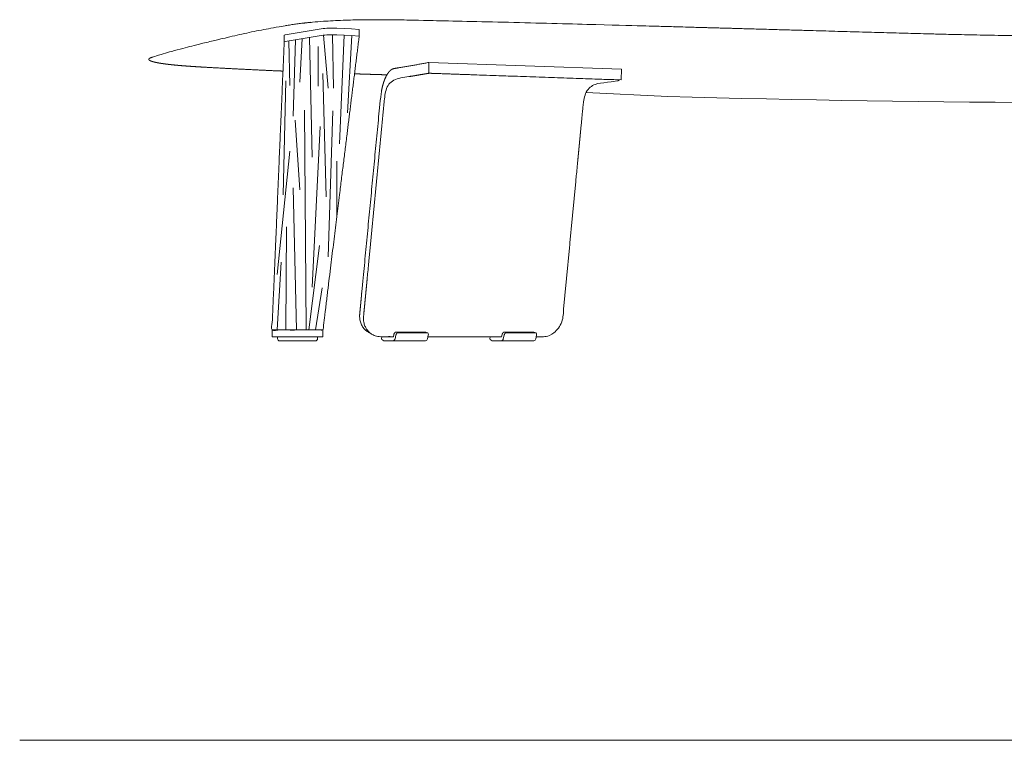
# Model space of a CAD drawing. Units: centimetres. Extents: x -2023 to -214, y -1528 to -770.
# Drawn here: x -2022 to -1949, y -1216 to -1162 of the extents above; entities that cross this region are included whole.
import ezdxf

# ---------------------------------------------------------------- set-up
doc = ezdxf.new("R2010")
doc.units = ezdxf.units.CM
doc.header["$LTSCALE"] = 127
doc.linetypes.add('Tratteggio-11', pattern=[0.01771653543307087, 0.00984251968503937, -0.0078740157480315])
doc.layers.add('Nessuna', color=7, linetype='Continuous', lineweight=18)

# ---------------------------------------------------------------- blocks, each defined once
blk = doc.blocks.new('Gruppo-24-1')
at = {"layer": 'Nessuna', "color": 254, "linetype": 'Continuous', "lineweight": 18, "true_color": 0xdddddd}
for p, q in [((-2836.445663656099, 9256.5704112372), (-2836.445349864401, 9256.566735391596)), ((-2839.020347315602, 9255.993834085048), (-2838.945663656099, 9252.6704112372)), ((-2838.528985630259, 9256.07913362223), (-2838.695663656099, 9250.370411237202)), ((-2838.022509212711, 9256.167057050732), (-2838.195663656099, 9252.9204112372)), ((-2837.495663656099, 9256.4204112372), (-2837.495645661921, 9256.419592502085)), ((-2837.492119054473, 9256.259131863182), (-2837.295663656099, 9247.3204112372)), ((-2836.433440625238, 9256.427227161397), (-2836.0956636561, 9252.470411237202)), ((-2835.779492288827, 9256.452271291768), (-2835.695663656099, 9252.470411237202)), ((-2834.903709013208, 9256.429621340048), (-2835.245663656099, 9248.3204112372)), ((-2834.32641153259, 9256.412556906585), (-2834.645663656099, 9250.620411237202)), ((-2836.8456636561, 9255.5704112372), (-2836.8456636561, 9252.620411237202)), ((-2839.245663656099, 9253.020411237201), (-2839.445663656099, 9244.520411237201)), ((-2836.245663656099, 9244.370411237202), (-2836.495663656099, 9253.5704112372)), ((-2837.745663656099, 9234.470411237202), (-2837.8456636561, 9250.8204112372)), ((-2836.0956636561, 9239.870411237202), (-2835.745663656099, 9250.770411237201)), ((-2838.545663656099, 9250.0704112372), (-2838.195663656099, 9244.870411237202)), ((-2836.695663656099, 9249.620411237202), (-2837.295663656099, 9237.620411237202)), ((-2838.945663656099, 9247.770411237201), (-2839.895663656099, 9238.5704112372)), ((-2835.445663656099, 9247.020411237201), (-2835.445663656099, 9242.879663174139)), ((-2838.695663656099, 9245.020411237201), (-2838.463203603977, 9234.420232860452)), ((-2839.241498051199, 9234.420232860452), (-2839.195663656099, 9242.120411237202)), ((-2836.745663656099, 9240.720411237202), (-2837.538693102123, 9234.420232860452)), ((-2839.5956636561, 9239.470411237202), (-2839.894933485833, 9234.420232860453)), ((-2837.046828397855, 9234.420232860452), (-2836.545663656099, 9237.5704112372))]:
    blk.add_line(p, q, dxfattribs=at)
at = {"layer": 'Nessuna', "color": 7, "linetype": 'Continuous', "lineweight": 18}
blk.add_line((-2828.636213972152, 9233.920232861574), (-2823.141457486168, 9233.92023286389), dxfattribs=at)
at = {"layer": 'Nessuna', "color": 7, "linetype": 'Continuous', "lineweight": 18, "flags": 128}
for points in [[(-2839.371719344043, 9256.419477508582), (-2839.371719344043, 9255.920695410288), (-2839.306815846344, 9255.94410364448), (-2836.6222882107, 9256.410132990484, -0.03611235983203973), (-2835.451623185044, 9256.444979355878), (-2834.338154776445, 9256.413768873786), (-2833.773716671844, 9256.355515764288), (-2833.773716671844, 9256.854297862581), (-2834.338154776445, 9256.91255097208), (-2835.451623185044, 9256.943761454186, 0.03611235981960615), (-2836.6222882107, 9256.908915088778), (-2839.306815846344, 9256.442885742788), (-2839.356240017744, 9256.431070612078)], [(-2836.880567020369, 9233.92023286045), (-2836.880567020369, 9233.82023286045, -0.3596456437294689), (-2836.985755675486, 9233.62023286045), (-2839.771783905031, 9233.62023286045, -0.3591313393036456), (-2839.877107541163, 9233.82023286045), (-2839.876972560109, 9233.92023286045)], [(-2828.694956679466, 9234.214808500645), (-2829.805609626714, 9234.214808493296), (-2830.877902358003, 9234.214808500645), (-2830.879489752247, 9234.214792230056), (-2830.881072324703, 9234.214741121132), (-2830.882649914058, 9234.214655827946), (-2830.884222359003, 9234.214537004558), (-2830.885789498227, 9234.214385305044), (-2830.887351170419, 9234.214201383465), (-2830.888907214268, 9234.213985893895), (-2830.890457468465, 9234.213739490402), (-2830.892001771698, 9234.213462827047), (-2830.893539962656, 9234.213156557906), (-2830.89507188003, 9234.212821337042), (-2830.896597362508, 9234.212457818525), (-2830.898116248781, 9234.21206665642), (-2830.899628377535, 9234.211648504799), (-2830.902631717254, 9234.210733849279), (-2830.905606091177, 9234.209719084503), (-2830.908550208821, 9234.208609443016), (-2830.9114627797, 9234.207410157363), (-2830.914342513329, 9234.206126460087), (-2830.917188119225, 9234.204763583733), (-2830.9199983069, 9234.20332676084), (-2830.922771785871, 9234.20182122396), (-2830.925507265652, 9234.200252205632), (-2830.928903061867, 9234.19818890512), (-2830.932237253183, 9234.196036379208), (-2830.935510782067, 9234.193798132083), (-2830.938724590987, 9234.19147766793), (-2830.941879622408, 9234.18907849094), (-2830.944976818796, 9234.186604105298), (-2830.948017122619, 9234.184058015195), (-2830.951001476342, 9234.18144372482), (-2830.953930822432, 9234.178764738355), (-2830.956806103355, 9234.176024559993), (-2830.959628261578, 9234.17322669392), (-2830.962398239567, 9234.170374644325), (-2830.967785424711, 9234.164522011317), (-2830.972975198516, 9234.158494694471), (-2830.978806795628, 9234.15125143017), (-2830.984383178771, 9234.14381905163), (-2830.989709164312, 9234.136209283148), (-2830.99478956862, 9234.128433849024), (-2830.999629208063, 9234.120504473558), (-2831.004232899008, 9234.112432881044), (-2831.008605457825, 9234.104230795787), (-2831.01275170088, 9234.095909942078), (-2831.016879774842, 9234.087025814184), (-2831.02076025981, 9234.078030940309), (-2831.024391489261, 9234.068933421568), (-2831.027771796671, 9234.059741359084), (-2831.030861748113, 9234.050579032373), (-2831.03370277757, 9234.041337139282), (-2831.036292265169, 9234.032020404653), (-2831.038627591037, 9234.022633553333), (-2831.098883871312, 9233.765105396651, -0.3484296421986122), (-2831.255758529949, 9233.620232867757), (-2831.934851932185, 9233.620232867457, -0.2218601005023555), (-2832.072822192086, 9233.711190556127, -0.2218601005086825), (-2832.091726590831, 9233.875360338523), (-2832.08122734565, 9233.92023286045), (-2831.223871925716, 9233.92023286045), (-2831.187658565136, 9234.075004445338), (-2831.185325585346, 9234.084204095447), (-2831.182768792584, 9234.093358055212), (-2831.179985507885, 9234.102455828286), (-2831.176973052279, 9234.111486918313), (-2831.173728746801, 9234.120440828941), (-2831.170249912483, 9234.129307063822), (-2831.16653387036, 9234.138075126597), (-2831.162577941462, 9234.146734520917), (-2831.158379446824, 9234.15527475043), (-2831.153935707478, 9234.163685318783), (-2831.149244044458, 9234.171955729624), (-2831.144301778796, 9234.1800754866), (-2831.139106231526, 9234.18803409336), (-2831.133654723681, 9234.195821053549), (-2831.127944576293, 9234.203425870817), (-2831.121973110395, 9234.21083804881), (-2831.116784498255, 9234.21686710633), (-2831.111402930515, 9234.222725225623), (-2831.108636989848, 9234.22558100936), (-2831.105819452147, 9234.228383049644), (-2831.102949198032, 9234.231127676847), (-2831.100025108125, 9234.233811221337), (-2831.097046063046, 9234.23643001348), (-2831.09401094342, 9234.238980383645), (-2831.090918629866, 9234.241458662205), (-2831.087768003007, 9234.243861179524), (-2831.084557943463, 9234.24618426597), (-2831.081287331857, 9234.248424251915), (-2831.07795504881, 9234.250577467723), (-2831.074559974944, 9234.252640243767), (-2831.071652294474, 9234.254303559417), (-2831.068700895529, 9234.25589407152), (-2831.065707366224, 9234.257405691635), (-2831.062673294677, 9234.258832331328), (-2831.059600269003, 9234.260167902163), (-2831.05648987732, 9234.261406315702), (-2831.051757702532, 9234.26306844763), (-2831.050163348391, 9234.263567317152), (-2831.047329228584, 9234.264377063953), (-2831.044471548941, 9234.265092748732), (-2831.040144876446, 9234.265980848804), (-2831.037236340541, 9234.266443256916), (-2831.034310679463, 9234.266797105718), (-2831.031369731688, 9234.267038253129), (-2831.028415335692, 9234.267162557064), (-2831.026933669134, 9234.26717959833), (-2828.837525664906, 9234.267179598328, -0.08864541041524383), (-2828.811776516894, 9234.262691226912), (-2828.674222248511, 9234.212162187347, 0.06892823407107883)], [(-2820.612542240723, 9234.214808500645), (-2821.72319518797, 9234.214808493296), (-2822.795487919259, 9234.214808500645), (-2822.797075313504, 9234.214792230056), (-2822.79865788596, 9234.214741121132), (-2822.800235475315, 9234.214655827946), (-2822.80180792026, 9234.214537004558), (-2822.803375059483, 9234.214385305044), (-2822.804936731675, 9234.214201383465), (-2822.806492775525, 9234.213985893895), (-2822.808043029721, 9234.213739490402), (-2822.809587332954, 9234.213462827047), (-2822.811125523913, 9234.213156557906), (-2822.812657441287, 9234.212821337042), (-2822.814182923765, 9234.212457818525), (-2822.815701810037, 9234.21206665642), (-2822.817213938793, 9234.211648504799), (-2822.82021727851, 9234.210733849279), (-2822.823191652434, 9234.209719084503), (-2822.826135770078, 9234.208609443016), (-2822.829048340957, 9234.207410157363), (-2822.831928074586, 9234.206126460087), (-2822.834773680482, 9234.204763583733), (-2822.837583868157, 9234.20332676084), (-2822.840357347128, 9234.20182122396), (-2822.843092826909, 9234.200252205632), (-2822.846488623124, 9234.19818890512), (-2822.849822814439, 9234.196036379208), (-2822.853096343324, 9234.193798132083), (-2822.856310152244, 9234.19147766793), (-2822.859465183664, 9234.18907849094), (-2822.862562380053, 9234.186604105298), (-2822.865602683875, 9234.184058015195), (-2822.868587037598, 9234.18144372482), (-2822.871516383689, 9234.178764738355), (-2822.874391664612, 9234.176024559993), (-2822.877213822835, 9234.17322669392), (-2822.879983800824, 9234.170374644325), (-2822.885370985968, 9234.164522011317), (-2822.890560759773, 9234.158494694471), (-2822.896392356885, 9234.15125143017), (-2822.901968740028, 9234.14381905163), (-2822.907294725569, 9234.136209283148), (-2822.912375129877, 9234.128433849024), (-2822.91721476932, 9234.120504473558), (-2822.921818460266, 9234.112432881044), (-2822.926191019082, 9234.104230795787), (-2822.930337262137, 9234.095909942078), (-2822.934465336099, 9234.087025814184), (-2822.938345821067, 9234.078030940309), (-2822.941977050517, 9234.068933421568), (-2822.945357357928, 9234.059741359084), (-2822.94844730937, 9234.050579032373), (-2822.951288338827, 9234.041337139282), (-2822.953877826426, 9234.032020404653), (-2822.956213152293, 9234.022633553333), (-2823.016469432569, 9233.765105396651, -0.3484296421986122), (-2823.173344091206, 9233.620232867757), (-2823.852437493441, 9233.620232867457, -0.2218601005057683), (-2823.990407753342, 9233.711190556127, -0.2218601005095701), (-2824.009312152087, 9233.875360338523), (-2823.998812906907, 9233.92023286045), (-2823.141457486973, 9233.92023286045), (-2823.105244126392, 9234.075004445338), (-2823.102911146602, 9234.084204095447), (-2823.100354353841, 9234.093358055212), (-2823.097571069141, 9234.102455828286), (-2823.094558613536, 9234.111486918313), (-2823.091314308057, 9234.120440828941), (-2823.08783547374, 9234.129307063822), (-2823.084119431616, 9234.138075126597), (-2823.080163502719, 9234.146734520917), (-2823.075965008081, 9234.15527475043), (-2823.071521268735, 9234.163685318783), (-2823.066829605715, 9234.171955729624), (-2823.061887340053, 9234.1800754866), (-2823.056691792783, 9234.18803409336), (-2823.051240284937, 9234.195821053549), (-2823.045530137549, 9234.203425870817), (-2823.039558671652, 9234.21083804881), (-2823.034370059512, 9234.21686710633), (-2823.028988491772, 9234.222725225623), (-2823.026222551106, 9234.22558100936), (-2823.023405013404, 9234.228383049644), (-2823.020534759289, 9234.231127676847), (-2823.017610669381, 9234.233811221337), (-2823.014631624304, 9234.23643001348), (-2823.011596504677, 9234.238980383645), (-2823.008504191123, 9234.241458662205), (-2823.005353564263, 9234.243861179524), (-2823.00214350472, 9234.24618426597), (-2822.998872893114, 9234.248424251915), (-2822.995540610067, 9234.250577467723), (-2822.992145536201, 9234.252640243767), (-2822.989237855731, 9234.254303559417), (-2822.986286456786, 9234.25589407152), (-2822.983292927481, 9234.257405691635), (-2822.980258855933, 9234.258832331328), (-2822.97718583026, 9234.260167902163), (-2822.974075438577, 9234.261406315702), (-2822.969343263789, 9234.26306844763), (-2822.967748909648, 9234.263567317152), (-2822.964914789841, 9234.264377063953), (-2822.962057110198, 9234.265092748732), (-2822.957730437703, 9234.265980848804), (-2822.954821901797, 9234.266443256916), (-2822.95189624072, 9234.266797105718), (-2822.948955292945, 9234.267038253129), (-2822.946000896948, 9234.267162557064), (-2822.944519230391, 9234.26717959833), (-2820.755111226163, 9234.267179598328, -0.08864541041516921), (-2820.72936207815, 9234.262691226912), (-2820.591807809768, 9234.212162187347, 0.0689282340670766)]]:
    blk.add_lwpolyline(points, format="xyb", close=True, dxfattribs=at)
at = {"layer": 'Nessuna', "color": 8, "linetype": 'Tratteggio-11', "lineweight": 18, "true_color": 0x808080, "flags": 128}
blk.add_lwpolyline([(-2810.260965807746, 9257.063930378488), (-2810.309966786245, 9257.059741662077), (-2810.317241533144, 9257.059850440583)], dxfattribs=at)
at = {"layer": 'Nessuna', "color": 7, "linetype": 'Continuous', "lineweight": 18, "flags": 128}
for points in [[(-2828.5729996657, 9254.379579614546), (-2828.574446645308, 9253.585893957688), (-2814.221009299717, 9253.08466088073)], [(-2814.221503869038, 9253.084758658017), (-2814.193800325223, 9253.8774469089), (-2828.5729996657, 9254.379579614546)], [(-2784.363298250745, 9251.403827117076), (-2786.292804165246, 9251.419009910187), (-2788.217898590946, 9251.436709509482), (-2790.137905760145, 9251.456918464279), (-2792.052153630543, 9251.479632304286), (-2793.959970159846, 9251.50484208878), (-2795.860687775946, 9251.53253738699), (-2797.753640396943, 9251.562710748276), (-2799.638163431046, 9251.595350251784), (-2801.513596756745, 9251.630445466584), (-2803.379284723146, 9251.667982981777), (-2805.234571678943, 9251.707950876287), (-2807.078804953443, 9251.750332758984), (-2808.911346776845, 9251.79511670888), (-2810.731544478244, 9251.84228633458), (-2816.837328060044, 9252.141017989681)]]:
    blk.add_lwpolyline(points, dxfattribs=at)
blk.add_lwpolyline([(-2840.279623253679, 9234.420232860452), (-2836.477138979769, 9234.420232860452), (-2836.477138979769, 9233.92023286045), (-2840.279623253679, 9233.92023286045)], close=True, dxfattribs=at)
for points in [[(-2828.674836900167, 9234.212325965202), (-2828.674222248511, 9234.212162187347, -0.2211243326104492), (-2828.623683116858, 9234.16746632937, -0.1099618000616622), (-2828.613293345266, 9234.022633553333), (-2828.670936576874, 9233.765105396651, -0.3500479187938629), (-2828.821008274624, 9233.62023286045), (-2831.243343300616, 9233.62023286045), (-2831.255758529949, 9233.620232867757)], [(-2820.592422461423, 9234.212325965202), (-2820.591807809768, 9234.212162187347, -0.221124332608451), (-2820.541268678114, 9234.16746632937, -0.1099618000617815), (-2820.530878906523, 9234.022633553333), (-2820.588522138131, 9233.765105396651, -0.3500479187938629), (-2820.73859383588, 9233.62023286045), (-2823.160928861873, 9233.62023286045), (-2823.173344091206, 9233.620232867757)]]:
    blk.add_lwpolyline(points, format="xyb", dxfattribs=at)
at = {"layer": 'Nessuna', "color": 7, "linetype": 'Continuous', "lineweight": 18}
blk.add_rational_spline([(-2839.463925186228, 9253.746027153245), (-2839.465793197676, 9253.746101108267), (-2839.467660942192, 9253.746181778815), (-2839.578333669227, 9253.750777966214), (-2840.201167443961, 9253.776817034424), (-2840.993168763777, 9253.813267726526), (-2841.934738329041, 9253.85814849547), (-2843.294795393067, 9253.926175826391), (-2844.284608528517, 9253.979230776566), (-2844.980065327553, 9254.017697485457), (-2845.596462999456, 9254.052669373435), (-2845.942555936414, 9254.073415704734), (-2846.269619571028, 9254.094361829184), (-2846.743003664492, 9254.127856302717), (-2847.188028996934, 9254.164809100579), (-2847.507189052424, 9254.19425434768), (-2847.803931911677, 9254.224693617993), (-2848.077695513913, 9254.256057770286), (-2848.327858125165, 9254.288236028737), (-2848.55410914376, 9254.321143332176), (-2848.75641140232, 9254.354745244422), (-2848.894379278795, 9254.381302814267), (-2848.977250602632, 9254.398635556867), (-2849.168799588424, 9254.442289797755), (-2849.297423941444, 9254.487073522214), (-2849.342497451366, 9254.505082785434), (-2849.381114389977, 9254.523155733936), (-2849.413308462958, 9254.541313161135), (-2849.433399598835, 9254.555592231647), (-2849.455733505826, 9254.57393810108), (-2849.468165977211, 9254.592381280268), (-2849.472724014519, 9254.60162982371), (-2849.475788689528, 9254.611471263568), (-2849.47684842075, 9254.621388437436), (-2849.475788557024, 9254.635364065169), (-2849.469654043645, 9254.649284083009), (-2849.463890337738, 9254.658538732145), (-2849.454124543682, 9254.670643004663), (-2849.437389764565, 9254.68589364835), (-2849.421171643444, 9254.697352572934), (-2849.408742645392, 9254.705281002813), (-2849.387487652919, 9254.717551710944), (-2849.354921486492, 9254.73331536868), (-2849.317127136503, 9254.749112881926), (-2849.281752324468, 9254.7621269508), (-2849.250244052881, 9254.772870850233), (-2849.138786461482, 9254.808840948222), (-2848.745868417974, 9254.932667665156), (-2848.261441636733, 9255.077169290935), (-2847.88464764792, 9255.185988079773), (-2847.370708970525, 9255.32981527715), (-2846.7819414624, 9255.486741806004), (-2846.356219987913, 9255.596340253998), (-2846.00775520059, 9255.684315619555), (-2845.250797705642, 9255.871418266195), (-2844.573430041644, 9256.0295342755), (-2844.257022121555, 9256.102803097647), (-2844.04103992734, 9256.152497873865), (-2842.158470374667, 9256.628958180667), (-2840.245165808534, 9256.961145148838), (-2838.20885223705, 9257.366693682367), (-2836.1356636561, 9257.4804112372), (-2834.233338739121, 9257.59373282027), (-2832.327684147695, 9257.58098726088), (-2831.487979872562, 9257.573529229712), (-2830.648275597429, 9257.566071198542), (-2830.145437287248, 9257.555100655612), (-2822.210435974482, 9257.380666287883), (-2813.404559144111, 9257.145641850877), (-2811.195689579666, 9257.084411499021), (-2810.34563405077, 9257.060643485751), (-2810.331472064624, 9257.060247708225), (-2810.317310078478, 9257.0598519307), (-2801.523085816262, 9256.812000171489), (-2792.728861554046, 9256.564148412279), (-2792.03738160768, 9256.544667934526), (-2789.677698594267, 9256.483746982487), (-2785.298450520765, 9256.394321669512), (-2778.864963203469, 9256.31483282085), (-2774.41906676912, 9256.306085914692), (-2773.702415846832, 9256.305876012259), (-2772.985764924545, 9256.306085914692), (-2768.539868490196, 9256.31483282085), (-2762.1063811729, 9256.394321669512), (-2757.727133099397, 9256.483746982487), (-2755.367450085985, 9256.544667934526), (-2754.675970139619, 9256.564148412279), (-2745.881745877403, 9256.812000171489), (-2737.087521615187, 9257.0598519307), (-2737.073359629041, 9257.060247708225), (-2737.059197642895, 9257.060643485751), (-2736.209142113999, 9257.084411499021), (-2734.000272549554, 9257.145641850877), (-2725.194395719183, 9257.380666287883), (-2717.259394406417, 9257.555100655612), (-2716.756556096236, 9257.566071198542), (-2715.916851821103, 9257.573529229712), (-2715.077147545973, 9257.58098726088), (-2713.171492954588, 9257.59373282027), (-2711.269168037565, 9257.4804112372), (-2709.195979456615, 9257.366693682367), (-2707.15966588513, 9256.961145148838), (-2705.246361318998, 9256.628958180667), (-2703.363791766325, 9256.152497873865), (-2703.14780957211, 9256.102803097647), (-2702.83140165202, 9256.0295342755), (-2702.154033988023, 9255.871418266195), (-2701.397076493075, 9255.684315619555), (-2701.048611705752, 9255.596340253998), (-2700.622890231265, 9255.486741806004), (-2700.03412272314, 9255.32981527715), (-2699.520184045745, 9255.185988079773), (-2699.143390056932, 9255.077169290935), (-2698.658963275691, 9254.932667665156), (-2698.266045232183, 9254.808840948222), (-2698.154587640784, 9254.772870850233), (-2698.123079369198, 9254.7621269508), (-2698.087704557161, 9254.749112881926), (-2698.049910207174, 9254.73331536868), (-2698.017344040745, 9254.717551710944), (-2697.996089048273, 9254.705281002813), (-2697.98366005022, 9254.697352572934), (-2697.9674419291, 9254.68589364835), (-2697.950707149983, 9254.670643004663), (-2697.940941355926, 9254.658538732145), (-2697.932293535429, 9254.64465620034), (-2697.928687730477, 9254.63070437416), (-2697.927983272915, 9254.621388437436), (-2697.929043004136, 9254.611471263568), (-2697.932107679146, 9254.60162982371), (-2697.941228339302, 9254.583138946324), (-2697.960266331251, 9254.564766627962), (-2697.97143209483, 9254.555592231647), (-2697.991523230707, 9254.541313161135), (-2698.023717303688, 9254.523155733936), (-2698.062334242299, 9254.505082785434), (-2698.107407752221, 9254.487073522214), (-2698.236032292509, 9254.442289826158), (-2698.427581091033, 9254.398635556867), (-2698.51045241487, 9254.381302814267), (-2698.648420291345, 9254.354745244422), (-2698.850722549905, 9254.321143332176), (-2699.076973568499, 9254.288236028737), (-2699.327136179752, 9254.256057770286), (-2699.600899781988, 9254.224693617993), (-2699.897642641241, 9254.19425434768), (-2700.21680269673, 9254.164809100579), (-2700.661828029173, 9254.127856302717), (-2701.135212122637, 9254.094361829184), (-2701.462275757251, 9254.073415704734), (-2701.808368694208, 9254.052669373435), (-2702.424766366112, 9254.017697485457), (-2703.120223165148, 9253.979230776566), (-2704.110036300597, 9253.926175826391), (-2705.470093364624, 9253.85814849547), (-2706.411662929888, 9253.813267726526), (-2707.203664249704, 9253.776817034424), (-2707.826498024438, 9253.750777966214), (-2707.939038496022, 9253.74610110903), (-2707.940906507437, 9253.746027153245)], [1, 1, 1, 1, 1, 1, 1, 1, 1, 1, 1, 1, 1, 1, 1, 1, 1, 1, 1, 1, 1, 1, 1, 1, 1, 1, 1, 1, 1, 1, 1, 1, 1, 1, 1, 1, 1, 1, 1, 1, 1, 1, 1, 1, 1, 1, 1, 1, 1, 1, 1, 1, 1, 1, 1, 1, 1, 1, 0.9992784800584332, 1, 0.9974880236013783, 1, 0.9994524449326011, 1, 1, 1, 1, 1, 1, 1, 1, 1, 1, 1, 1, 1, 1, 1, 1, 1, 1, 1, 1, 1, 1, 1, 1, 1, 1, 1, 1, 1, 1, 1, 1, 1, 1, 1, 0.9994524449326012, 1, 0.9974880236013783, 1, 0.9992784800584332, 1, 1, 1, 1, 1, 1, 1, 1, 1, 1, 1, 1, 1, 1, 1, 1, 1, 1, 1, 1, 1, 1, 1, 1, 1, 1, 1, 1, 1, 1, 1, 1, 1, 1, 1, 1, 1, 1, 1, 1, 1, 1, 1, 1, 1, 1, 1, 1, 1, 1, 1, 1, 1, 1, 1, 1, 1], degree=2, knots=[0, 0, 0, 6.448981656412281e-05, 6.448981656412281e-05, 0.003885565398790884, 0.007706640981003128, 0.01152771656322044, 0.01534879214543774, 0.01916986772765505, 0.02299094330986967, 0.02681201889209294, 0.0306330944743242, 0.0344541700565066, 0.03827524563868925, 0.0420963212208719, 0.04591739680302429, 0.04973847238518333, 0.05355954796732844, 0.05738062354945569, 0.06120169913158295, 0.06502277471366616, 0.06884385029576567, 0.0726649258778123, 0.07648600145976045, 0.0917703037869678, 0.09559137936863715, 0.09941245495047521, 0.1032335305324482, 0.1070546061145012, 0.1108756816977182, 0.1223389084502045, 0.1261599840302989, 0.129981059605233, 0.1338021351812287, 0.1376232107585778, 0.145265361917862, 0.1490864375011761, 0.1529075130844902, 0.1567285886684836, 0.1605496642513762, 0.1643707398344084, 0.1681918154176347, 0.1720128909999116, 0.175833966581946, 0.1796550421641332, 0.183476117746405, 0.1872971933286416, 0.1911182689108782, 0.1949393444931012, 0.1987604200752883, 0.2025814956574754, 0.2064025712396372, 0.2102236468217714, 0.2140447224038602, 0.2178657979859486, 0.2216868735680372, 0.2255079491501124, 0.2293290247321711, 0.2293290247321711, 0.2627859002070299, 0.2627859002070299, 0.2984938299587651, 0.2984938299587651, 0.3313322201983259, 0.3313322201983259, 0.3458102450946527, 0.3458102450946527, 0.3544818108124032, 0.3631533765301506, 0.3718249422479, 0.380496507965646, 0.380496507965646, 0.380640976816346, 0.380640976816346, 0.4703529637360274, 0.4703529637360274, 0.4774069139520161, 0.484460864168, 0.4915148143839881, 0.4985687645999781, 0.4999999999965212, 0.4999999999965212, 0.5014312353930633, 0.5084851856090482, 0.515539135825032, 0.5225930860410145, 0.5296470362569966, 0.5296470362569966, 0.6193590231765261, 0.6193590231765261, 0.6195034920272304, 0.6195034920272304, 0.6281750577452335, 0.63684662346324, 0.6455181891812461, 0.6541897548992526, 0.6541897548992526, 0.668667779796022, 0.668667779796022, 0.7015061700358289, 0.7015061700358289, 0.737214099786989, 0.737214099786989, 0.7706709752612968, 0.7706709752612968, 0.7744920508432919, 0.778313126425334, 0.7821342020073943, 0.7859552775894669, 0.7897763531715674, 0.793597428753691, 0.7974185043358262, 0.801239579917968, 0.8050606555001016, 0.8088817310822582, 0.8127028066644051, 0.8165238822465518, 0.8203449578287336, 0.8241660334109154, 0.8279871089930971, 0.8318081845756904, 0.8356292601591131, 0.8394503357425359, 0.8432714113259587, 0.8470924869104824, 0.8509135624943268, 0.85855571365943, 0.8623767892392321, 0.8661978648175581, 0.8700189403945306, 0.8738400159703436, 0.8853032427173128, 0.88912431830316, 0.8929453938866216, 0.8967664694689194, 0.9005875450512171, 0.9044086206333078, 0.90822969621523, 0.9235139985430165, 0.9273350741249334, 0.9311561497069488, 0.9349772252889696, 0.9387983008709739, 0.9426193764529783, 0.9464404520349827, 0.9502615276169929, 0.9540826031990168, 0.9579036787810447, 0.9617247543630801, 0.9655458299451085, 0.9693669055271366, 0.9731879811091744, 0.9770090566912096, 0.9808301322732461, 0.9846512078552817, 0.9884722834373173, 0.9922933590193529, 0.996114434601392, 0.9999355101834403, 1, 1, 1], dxfattribs=at)
for points, knots in [([(-2833.77420590443, 9256.355566255776), (-2833.773973209044, 9256.355253417634), (-2833.773740513658, 9256.354940579493), (-2833.781258551533, 9256.29448683262), (-2833.788776589408, 9256.234033085742), (-2834.356198759785, 9251.669654656394), (-2834.923620930162, 9247.105276227046), (-2835.592328857217, 9241.724660695432), (-2836.477138979768, 9234.420232860452), (-2838.378381116724, 9234.420232860452), (-2840.279623253678, 9234.420232860452), (-2840.27709270181, 9234.564599117604), (-2840.274562149943, 9234.708965374755), (-2840.0836990185, 9239.182352100644), (-2839.892835887057, 9243.655738826532), (-2839.668021232596, 9248.929082984807), (-2839.37172530446, 9255.920911477171)], [0, 0, 0, 2.076184206273171e-05, 2.076184206273171e-05, 0.003264745678055187, 0.003264745678055187, 0.2481906487192498, 0.2481906487192498, 0.5369148619647526, 0.5369148619647526, 0.6115204432942832, 0.6115204432942832, 0.6171863092314523, 0.6171863092314523, 0.7928836838288077, 0.7928836838288077, 1, 1, 1]), ([(-2830.04880978445, 9253.331339626131), (-2829.311628214879, 9253.45861679191), (-2828.574446645308, 9253.585893957688), (-2828.573723155504, 9253.982736786116), (-2828.5729996657, 9254.379579614542), (-2829.849408167045, 9254.161510506805), (-2831.125816668391, 9253.943441399068), (-2831.152730856767, 9253.938794565478), (-2831.179645045144, 9253.934147731887), (-2831.241082532745, 9253.913925365987), (-2831.302520020346, 9253.893703000089), (-2831.363108141745, 9253.854527847338), (-2831.423696263144, 9253.815352694588), (-2831.482606513845, 9253.757764176937), (-2831.541516764545, 9253.700175659287), (-2831.597935541044, 9253.624967263537), (-2831.654354317543, 9253.549758867788), (-2831.707503779294, 9253.457966224732), (-2831.760653241044, 9253.366173581677), (-2831.809803231094, 9253.25906030973), (-2831.858953221144, 9253.151947037786), (-2831.903424246645, 9253.030987606833), (-2831.947895272144, 9252.91002817588), (-2831.987079365594, 9252.776889280829), (-2832.026263459044, 9252.64375038578), (-2832.059618218295, 9252.500264869484), (-2832.092972977545, 9252.35677935319), (-2832.120039446695, 9252.204922364535), (-2832.147105915843, 9252.053065375883), (-2832.167508585744, 9251.894929037879), (-2832.187911255646, 9251.73679269987), (-2832.961084826296, 9243.683228944783), (-2833.734258396944, 9235.629665189692), (-2833.736088122187, 9235.612346075113), (-2833.746472220694, 9235.48949126064), (-2833.734701519313, 9235.24015408135), (-2833.668018347138, 9234.960905406311), (-2833.548725657425, 9234.703400789876), (-2833.383522924227, 9234.482564022308), (-2833.208247649239, 9234.329860420721), (-2833.112531402012, 9234.269898509127), (-2833.098992092942, 9234.261900409378), (-2832.954954488594, 9234.176782683227), (-2832.810916884246, 9234.091664957077), (-2832.810915064797, 9234.091670637032), (-2832.810913245349, 9234.091676316986)], [0, 0, 0, 0.06245214004158502, 0.06245214004158502, 0.09558155032993251, 0.09558155032993251, 0.2036830097761866, 0.2036830097761866, 0.2059631110553505, 0.2059631110553505, 0.2113627509736946, 0.2113627509736946, 0.217385994027459, 0.217385994027459, 0.2242634644723362, 0.2242634644723362, 0.2321123026891824, 0.2321123026891824, 0.2409672355647873, 0.2409672355647873, 0.2508057502535972, 0.2508057502535972, 0.2615645619833514, 0.2615645619833514, 0.2731506788607996, 0.2731506788607996, 0.2854485702153353, 0.2854485702153353, 0.2983257368595962, 0.2983257368595962, 0.3116367468444295, 0.3116367468444295, 0.9870580793887541, 0.9870580793887541, 0.9885119654853252, 0.9899658515815207, 0.9914197376777988, 0.9928736237739677, 0.9943275098702047, 0.9957813959663919, 0.9972352820623368, 0.9974728042647295, 0.9974728042647295, 0.9999999099127473, 0.9999999099127473, 1, 1, 1]), ([(-2831.70211576757, 9253.46727168457), (-2831.845018545158, 9253.471402447482), (-2832.196601572141, 9253.481664588375), (-2832.606392280442, 9253.493905130776), (-2833.014019394509, 9253.506474984812), (-2833.440747964448, 9253.520177033542), (-2833.89179966816, 9253.535399638396), (-2834.123238308763, 9253.543361173231), (-2834.123253250081, 9253.543361740221), (-2834.1232681914, 9253.54336230721)], [0, 0, 0, 0.1242638446607803, 0.2994088140235121, 0.4745537833842116, 0.6496987527445298, 0.8248437221043435, 0.9999886914642038, 0.9999886914642038, 1, 1, 1]), ([(-2820.553799532647, 9233.920232864979), (-2820.321011370838, 9233.920232865077), (-2820.064674549239, 9233.920232865177), (-2819.839369314082, 9233.92910824463), (-2819.546103244618, 9234.029716093333), (-2819.349432284945, 9234.131584325143), (-2819.067894988551, 9234.335069712004), (-2818.781782108652, 9234.702971669478), (-2818.61098504379, 9235.116904142567), (-2818.578002872571, 9235.3557318301), (-2818.575327976043, 9235.38103596238), (-2817.820111794794, 9243.26474678273), (-2817.064895613545, 9251.14845760308), (-2817.046427114344, 9251.285958067981), (-2817.027958615145, 9251.423458532883), (-2817.002467198694, 9251.55375726658), (-2816.976975782243, 9251.684056000275), (-2816.944984479295, 9251.804473774031), (-2816.912993176346, 9251.924891547787), (-2816.875160618195, 9252.032954768734), (-2816.837328060043, 9252.141017989683), (-2816.794432087294, 9252.234502659636), (-2816.751536114545, 9252.32798732959), (-2816.704458875995, 9252.404973433837), (-2816.657381637444, 9252.481959538083), (-2816.607088728294, 9252.540863828282), (-2816.556795819142, 9252.599768118482), (-2816.504324360243, 9252.639379130187), (-2816.451852901344, 9252.678990141892), (-2816.398278756495, 9252.698493526736), (-2816.344704611645, 9252.71799691158), (-2815.282856955681, 9252.901328896158), (-2814.221009299717, 9253.084660880733), (-2821.397727972513, 9253.335277419212), (-2828.574446645308, 9253.585893957688), (-2829.877045845226, 9253.360995315134), (-2831.179645045144, 9253.136096672582), (-2831.233220680095, 9253.116593287781), (-2831.286796315046, 9253.097089902982), (-2831.339266283845, 9253.05747889123), (-2831.391736252644, 9253.01786787948), (-2831.442030651895, 9252.95896358928), (-2831.492325051146, 9252.900059299081), (-2831.539400799595, 9252.823073194832), (-2831.586476548044, 9252.74608709058), (-2831.629374010894, 9252.652602420625), (-2831.672271473745, 9252.559117750669), (-2831.710102541795, 9252.451054529725), (-2831.747933609844, 9252.342991308784), (-2831.779926402895, 9252.222573535038), (-2831.811919195946, 9252.102155761293), (-2831.837409122295, 9251.971857027587), (-2831.862899048644, 9251.841558293881), (-2831.881367547844, 9251.704057828978), (-2831.899836047044, 9251.566557364073), (-2832.673009617695, 9243.512993515833), (-2833.446183188345, 9235.459429667591), (-2833.448916391926, 9235.43355710764), (-2833.467091949304, 9235.190608487237), (-2833.401348961922, 9234.867971607786), (-2833.322967058402, 9234.656771846545), (-2833.21111700933, 9234.460601714496), (-2833.068780910074, 9234.287693399376), (-2832.901388100584, 9234.144754918865), (-2832.716152801248, 9234.036077367871), (-2832.427230461379, 9233.928595404648), (-2832.201575945667, 9233.920232865177), (-2831.700697045927, 9233.920232860284), (-2831.223871925707, 9233.920232860484)], [0, 0, 0, 0.0677198525727389, 0.07457033739555129, 0.08142082221127374, 0.08827130702781945, 0.09512179184578695, 0.1019722766628583, 0.1088227614798323, 0.1156732462967768, 0.1164849021589364, 0.1164849021589364, 0.3691130153237244, 0.3691130153237244, 0.3735384319150981, 0.3735384319150981, 0.3777735318427169, 0.3777735318427169, 0.3817478954715777, 0.3817478954715777, 0.3854000703490254, 0.3854000703490254, 0.3886810150722159, 0.3886810150722159, 0.3915594936643807, 0.3915594936643807, 0.394030137682551, 0.394030137682551, 0.3961272619799011, 0.3961272619799011, 0.3979459040733711, 0.3979459040733711, 0.4323181595382657, 0.4323181595382657, 0.6613827568887486, 0.6613827568887486, 0.7035481957974726, 0.7035481957974726, 0.7053668825546368, 0.7053668825546368, 0.7074639689172166, 0.7074639689172166, 0.7099346437991895, 0.7099346437991895, 0.7128130975946668, 0.7128130975946668, 0.7160940621410272, 0.7160940621410272, 0.719746221312546, 0.719746221312546, 0.723720597145631, 0.723720597145631, 0.7279556879476884, 0.7279556879476884, 0.7323811045389718, 0.7323811045389718, 0.9904571768115358, 0.9904571768115358, 0.9912870595996784, 0.9921169423876509, 0.992946825175745, 0.9937767079638433, 0.9946065907517684, 0.9954364735399323, 0.9962663563283466, 0.997096239116761, 0.9979261219052784, 0.9980257160516296, 1, 1, 1])]:
    blk.add_open_spline(points, degree=2, knots=knots, dxfattribs=at)

msp = doc.modelspace()

# ---------------------------------------------------------------- linework, layer by layer
at = {"layer": 'Nessuna', "color": 7, "linetype": 'Continuous', "lineweight": 18}
msp.add_line((-2022.370851658525, -1216), (-1851.53636046624, -1216), dxfattribs=at)

# ---------------------------------------------------------------- block references
at = {"layer": 'Nessuna', "color": 7}
msp.add_blockref('Gruppo-24-1', (836.7488097844496, -10419.7904683214), dxfattribs=at)

doc.saveas('drawing.dxf')
